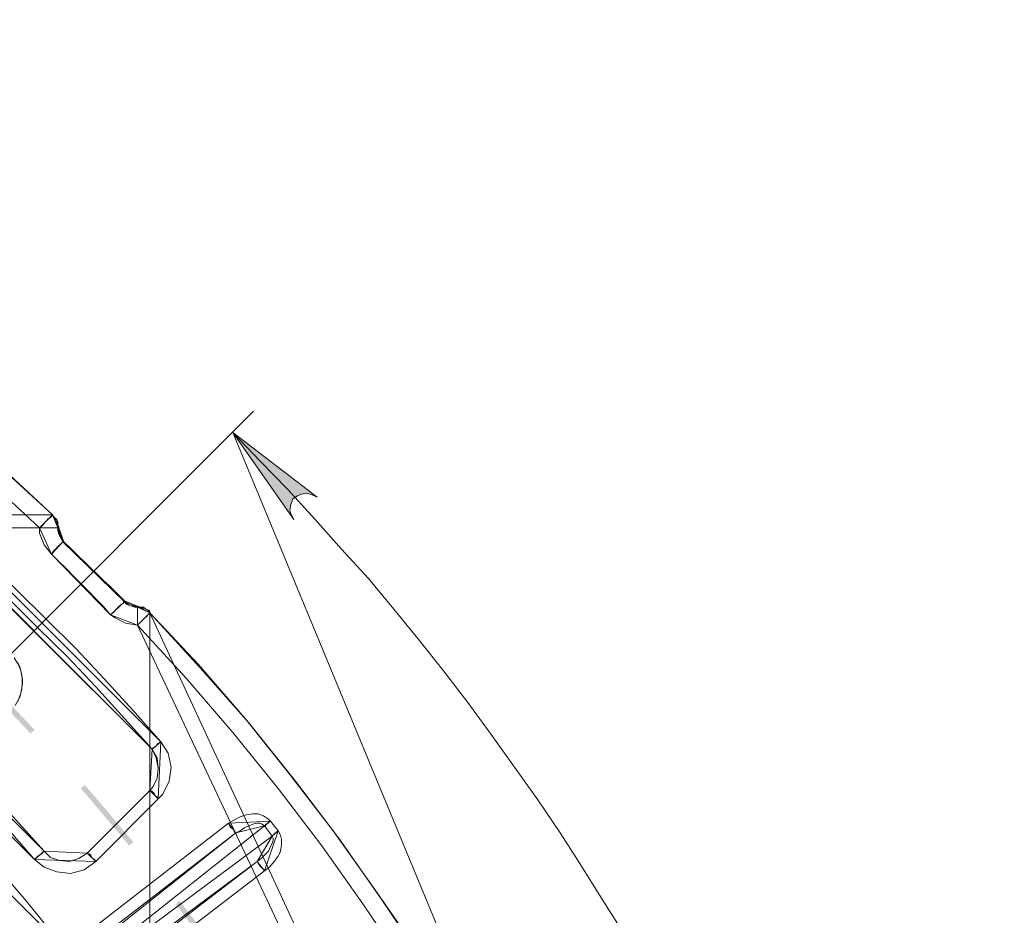
# Model space of a CAD drawing. Units: millimetres. Extents: x 8 to 415, y 2 to 291.
# Drawn here: x 179 to 212, y 165 to 195 of the extents above; entities that cross this region are included whole.
import ezdxf

# ---------------------------------------------------------------- set-up
doc = ezdxf.new("R2010")
doc.units = ezdxf.units.MM
doc.header["$MEASUREMENT"] = 0
doc.layers.get('0').update_dxf_attribs({"linetype": 'CONTINUOUS'})

msp = doc.modelspace()

# ---------------------------------------------------------------- hatches: boundary and pattern name
at = {"true_color": 0x000007}
h = msp.add_hatch(color=0, dxfattribs=at)
h.paths.add_polyline_path([(196.726, 142.362), (196.131, 144.232), (196.131, 144.215), (195.485, 146.068), (194.807, 147.888), (194.062, 149.691), (194.062, 149.675), (193.285, 151.461), (192.441, 153.232), (192.441, 153.215), (191.564, 154.969), (191.581, 154.969), (190.654, 156.673), (189.678, 158.36), (188.669, 160.031), (187.627, 161.669), (186.535, 163.274), (185.393, 164.862), (184.649, 165.838), (184.781, 165.954), (185.542, 164.961), (186.667, 163.373), (187.776, 161.768), (188.835, 160.131), (189.844, 158.46), (190.803, 156.756), (191.73, 155.051), (192.607, 153.298), (193.45, 151.544), (194.228, 149.757), (194.972, 147.954), (195.651, 146.118), (196.296, 144.281), (196.892, 142.428)])
h.paths.add_polyline_path([(183.094, 167.79), (182.994, 167.923), (181.737, 169.412), (181.489, 169.693), (181.621, 169.809), (181.869, 169.528), (183.127, 168.039), (183.243, 167.906)])
h.paths.add_polyline_path([(179.818, 171.529), (179.107, 172.274), (177.733, 173.664), (176.327, 175.004), (174.888, 176.311), (173.415, 177.585), (171.91, 178.809), (170.371, 180.017), (170.371, 180), (168.8, 181.158), (167.195, 182.267), (165.574, 183.342), (163.919, 184.368), (163.919, 184.351), (162.232, 185.344), (160.528, 186.27), (158.807, 187.164), (157.053, 188.007), (155.597, 188.669), (155.68, 188.835), (157.119, 188.173), (158.873, 187.329), (160.61, 186.436), (162.331, 185.493), (164.018, 184.517), (165.673, 183.491), (167.294, 182.415), (168.899, 181.307), (170.471, 180.149), (172.026, 178.958), (173.531, 177.717), (175.004, 176.443), (176.46, 175.136), (177.866, 173.796), (179.239, 172.406), (179.95, 171.645)])
h.paths.add_polyline_path([(153.314, 189.629), (151.66, 190.274), (150.982, 190.506), (151.048, 190.688), (151.726, 190.439), (153.381, 189.794)])
h.paths.add_polyline_path([(148.632, 191.316), (147.987, 191.531), (146.118, 192.094), (144.248, 192.607), (142.346, 193.07), (140.443, 193.483), (138.54, 193.847), (136.621, 194.162), (134.686, 194.426), (132.75, 194.642), (130.814, 194.79), (128.862, 194.906), (128.879, 194.906), (126.926, 194.972), (124.974, 194.972), (123.039, 194.939), (121.086, 194.84), (119.167, 194.691), (119.151, 194.873), (121.086, 195.022), (123.022, 195.105), (124.974, 195.154), (126.926, 195.154), (128.879, 195.088), (130.831, 194.972), (132.767, 194.807), (134.702, 194.608), (136.638, 194.344), (138.574, 194.029), (140.493, 193.665), (142.395, 193.252), (144.281, 192.789), (146.167, 192.276), (148.037, 191.713), (148.682, 191.498)])
h.paths.add_polyline_path([(116.686, 194.426), (115.279, 194.261), (114.221, 194.096), (114.204, 194.278), (115.263, 194.426), (116.669, 194.608)])
h.paths.add_polyline_path([(111.772, 193.665), (111.441, 193.616), (109.539, 193.219), (107.636, 192.772), (105.767, 192.276), (103.897, 191.73), (102.044, 191.134), (100.208, 190.489), (98.371, 189.811), (98.388, 189.811), (96.585, 189.066), (94.798, 188.289), (93.044, 187.461), (91.29, 186.585), (91.307, 186.585), (89.586, 185.658), (87.899, 184.682), (87.899, 184.699), (86.228, 183.673), (86.228, 183.689), (84.59, 182.631), (84.325, 182.449), (84.226, 182.597), (84.491, 182.779), (86.129, 183.838), (87.8, 184.847), (89.504, 185.807), (91.224, 186.733), (92.961, 187.61), (94.715, 188.454), (96.502, 189.232), (98.322, 189.976), (100.142, 190.671), (101.978, 191.3), (103.831, 191.895), (105.717, 192.441), (107.603, 192.938), (109.506, 193.384), (111.408, 193.781), (111.739, 193.847)])
h.paths.add_polyline_path([(82.274, 181.026), (81.414, 180.397), (80.289, 179.537), (80.173, 179.686), (81.298, 180.546), (82.175, 181.175)])
h.paths.add_polyline_path([(78.336, 177.998), (76.847, 176.741), (75.408, 175.45), (73.985, 174.11), (72.596, 172.737), (71.256, 171.331), (69.949, 169.892), (68.675, 168.419), (67.45, 166.914), (66.259, 165.375), (65.101, 163.803), (63.993, 162.199), (63.993, 162.215), (62.934, 160.577), (61.908, 158.923), (60.915, 157.235), (59.989, 155.531), (59.675, 154.936), (59.509, 155.018), (59.824, 155.614), (60.767, 157.335), (61.743, 159.022), (62.768, 160.676), (63.844, 162.314), (64.952, 163.903), (66.11, 165.491), (67.301, 167.029), (68.542, 168.535), (69.816, 170.007), (71.123, 171.463), (72.48, 172.869), (73.853, 174.243), (75.276, 175.583), (76.732, 176.873), (78.221, 178.131)])
h.paths.add_polyline_path([(58.566, 152.702), (58.252, 152.057), (57.524, 150.452), (57.358, 150.518), (58.086, 152.123), (58.401, 152.785)])
h.paths.add_polyline_path([(56.564, 148.153), (55.985, 146.664), (55.34, 144.844), (54.728, 142.991), (54.165, 141.121), (53.653, 139.252), (53.189, 137.349), (53.189, 137.366), (52.776, 135.447), (52.776, 135.463), (52.412, 133.544), (52.097, 131.625), (51.833, 129.689), (51.618, 127.754), (51.634, 127.754), (51.469, 125.818), (51.353, 123.882), (51.287, 121.93), (51.287, 119.978), (51.303, 118.969), (51.121, 118.969), (51.105, 119.978), (51.121, 121.93), (51.171, 123.882), (51.287, 125.835), (51.452, 127.77), (51.667, 129.722), (51.915, 131.642), (52.23, 133.577), (52.594, 135.496), (53.007, 137.399), (53.471, 139.285), (53.983, 141.171), (54.546, 143.04), (55.158, 144.893), (55.82, 146.73), (56.399, 148.219)])
h.paths.add_polyline_path([(51.403, 116.471), (51.419, 116.09), (51.568, 114.154), (51.585, 114.006), (51.403, 113.972), (51.386, 114.138), (51.237, 116.09), (51.221, 116.471)])
h.paths.add_polyline_path([(51.849, 111.524), (52.015, 110.283), (52.296, 108.364), (52.643, 106.445), (53.04, 104.542), (53.487, 102.64), (53.487, 102.656), (53.983, 100.77), (54.529, 98.901), (55.125, 97.048), (55.77, 95.211), (56.465, 93.392), (56.449, 93.392), (57.193, 91.588), (57.971, 89.801), (58.814, 88.048), (59.691, 86.311), (60.601, 84.59), (61.279, 83.399), (61.131, 83.316), (60.452, 84.507), (59.526, 86.228), (58.649, 87.965), (57.822, 89.735), (57.028, 91.522), (56.283, 93.325), (55.605, 95.145), (54.96, 96.982), (54.364, 98.851), (53.818, 100.721), (53.322, 102.607), (52.875, 104.509), (52.478, 106.412), (52.131, 108.331), (51.833, 110.267), (51.667, 111.507)])
h.paths.add_polyline_path([(62.553, 81.265), (62.586, 81.232), (63.629, 79.594), (63.91, 79.18), (63.761, 79.081), (63.48, 79.494), (62.421, 81.149), (62.404, 81.182)])
h.paths.add_polyline_path([(65.333, 77.145), (65.862, 76.417), (67.037, 74.862), (68.261, 73.34), (69.518, 71.851), (69.518, 71.868), (70.809, 70.412), (72.149, 68.989), (73.522, 67.599), (73.522, 67.616), (74.928, 66.259), (76.368, 64.952), (77.84, 63.678), (79.346, 62.454), (80.884, 61.263), (82.456, 60.105), (84.061, 58.996), (85.682, 57.938), (87.138, 57.028), (87.039, 56.879), (85.583, 57.772), (83.961, 58.847), (82.357, 59.956), (80.785, 61.114), (79.23, 62.305), (77.724, 63.546), (76.252, 64.82), (74.796, 66.127), (73.39, 67.483), (72.017, 68.857), (70.676, 70.279), (69.386, 71.735), (68.129, 73.224), (66.904, 74.746), (65.713, 76.301), (65.2, 77.029)])
h.paths.add_polyline_path([(89.289, 55.787), (90.728, 54.993), (91.472, 54.596), (91.406, 54.447), (90.645, 54.827), (89.206, 55.621)])
h.paths.add_polyline_path([(93.706, 53.487), (94.202, 53.256), (95.989, 52.461), (97.776, 51.7), (99.596, 50.989), (99.596, 51.006), (101.432, 50.344), (101.415, 50.344), (103.268, 49.732), (105.138, 49.169), (107.007, 48.656), (108.91, 48.193), (110.812, 47.779), (112.715, 47.415), (114.634, 47.101), (116.57, 46.836), (118.506, 46.638), (120.441, 46.472), (122.393, 46.357), (122.377, 46.357), (122.493, 46.357), (122.493, 46.175), (122.377, 46.175), (120.425, 46.29), (118.489, 46.456), (116.553, 46.671), (114.618, 46.936), (112.682, 47.233), (110.763, 47.597), (108.86, 48.011), (106.974, 48.491), (105.088, 49.004), (103.219, 49.566), (101.366, 50.162), (99.529, 50.824), (97.71, 51.535), (95.906, 52.296), (94.136, 53.09), (93.64, 53.338)])
h.paths.add_polyline_path([(124.991, 46.29), (126.281, 46.29), (127.472, 46.324), (127.472, 46.142), (126.281, 46.108), (124.991, 46.125)])
h.paths.add_polyline_path([(129.954, 46.423), (130.169, 46.423), (132.105, 46.572), (134.04, 46.77), (135.976, 47.018), (137.895, 47.316), (139.814, 47.647), (141.717, 48.044), (143.619, 48.491), (145.489, 48.987), (147.358, 49.533), (149.211, 50.129), (151.064, 50.774), (151.048, 50.774), (152.884, 51.469), (152.868, 51.469), (154.671, 52.197), (156.458, 52.991), (156.458, 52.974), (158.211, 53.818), (158.625, 54.017), (158.708, 53.851), (158.294, 53.653), (156.54, 52.825), (154.754, 52.031), (152.934, 51.287), (151.114, 50.608), (149.278, 49.963), (147.425, 49.368), (145.539, 48.822), (143.653, 48.325), (141.75, 47.879), (139.847, 47.482), (137.928, 47.134), (135.993, 46.836), (134.057, 46.588), (132.121, 46.39), (130.186, 46.241), (129.971, 46.241)])
h.paths.add_polyline_path([(160.842, 55.158), (161.669, 55.605), (163.009, 56.382), (163.092, 56.217), (161.752, 55.456), (160.925, 55.009)])
h.paths.add_polyline_path([(165.143, 57.656), (166.665, 58.632), (168.27, 59.741), (169.858, 60.866), (169.842, 60.866), (171.397, 62.057), (171.397, 62.04), (172.919, 63.265), (174.408, 64.522), (175.847, 65.829), (175.847, 65.812), (177.27, 67.153), (178.66, 68.526), (180, 69.932), (181.307, 71.371), (182.581, 72.844), (183.805, 74.349), (184.996, 75.888), (186.154, 77.46), (186.618, 78.121), (186.767, 78.022), (186.303, 77.36), (185.145, 75.789), (183.954, 74.233), (182.713, 72.728), (181.439, 71.256), (180.132, 69.816), (178.776, 68.393), (177.403, 67.02), (175.98, 65.68), (174.524, 64.39), (173.035, 63.132), (171.513, 61.908), (169.958, 60.733), (168.369, 59.592), (166.765, 58.483), (165.243, 57.507)])
h.paths.add_polyline_path([(188.007, 80.189), (188.338, 80.686), (188.322, 80.686), (189.331, 82.29), (189.48, 82.191), (188.487, 80.586), (188.156, 80.09)])
h.paths.add_polyline_path([(190.572, 84.441), (191.267, 85.732), (192.16, 87.469), (192.16, 87.452), (193.004, 89.222), (193.004, 89.206), (193.814, 90.993), (193.798, 90.993), (194.559, 92.779), (195.27, 94.599), (195.915, 96.436), (196.528, 98.272), (197.09, 100.142), (197.603, 102.028), (197.603, 102.011), (198.066, 103.914), (198.48, 105.816), (198.844, 107.719), (199.158, 109.638), (199.423, 111.574), (199.539, 112.715), (199.721, 112.699), (199.605, 111.557), (199.34, 109.621), (199.026, 107.686), (198.662, 105.783), (198.248, 103.864), (197.785, 101.978), (197.272, 100.092), (196.71, 98.222), (196.097, 96.369), (195.436, 94.533), (194.724, 92.713), (193.963, 90.91), (193.169, 89.14), (192.325, 87.386), (191.432, 85.649), (190.721, 84.358)])
h.paths.add_polyline_path([(199.77, 115.197), (199.787, 115.445), (199.903, 117.397), (199.903, 117.678), (200.085, 117.678), (200.085, 117.381), (199.969, 115.428), (199.952, 115.18)])
h.paths.add_polyline_path([(199.969, 120.16), (199.969, 121.285), (199.919, 123.237), (199.919, 123.221), (199.836, 125.173), (199.688, 127.108), (199.489, 129.044), (199.241, 130.98), (199.257, 130.98), (198.96, 132.899), (198.612, 134.818), (198.215, 136.721), (197.768, 138.623), (197.272, 140.509), (197.272, 140.493), (196.726, 142.379), (196.892, 142.428), (197.438, 140.542), (197.934, 138.656), (198.381, 136.77), (198.778, 134.851), (199.125, 132.932), (199.423, 131.013), (199.671, 129.077), (199.869, 127.125), (200.018, 125.189), (200.101, 123.237), (200.151, 121.285), (200.151, 120.16)])
h = msp.add_hatch(color=0, dxfattribs=at)
h.paths.add_polyline_path([(211.186, 124.097), (211.252, 123.915), (211.318, 123.783), (211.467, 123.667), (211.632, 123.601), (211.814, 123.601), (211.996, 123.667), (212.096, 123.816), (212.211, 123.949), (212.244, 124.131), (211.781, 120.607)])
h.paths.add_polyline_path([(189.364, 179.404), (189.199, 179.471), (189.017, 179.537), (188.835, 179.504), (188.702, 179.438), (188.553, 179.338), (188.487, 179.156), (188.454, 178.974), (188.487, 178.842), (188.586, 178.66), (186.551, 181.555)])

# ---------------------------------------------------------------- linework, layer by layer
at = {"color": 0, "linetype": 'Continuous', "lineweight": 20, "true_color": 0x000007}
for points in [[(152.388, 196.031), (154.605, 195.221), (156.822, 194.294), (158.989, 193.335), (161.14, 192.325), (163.257, 191.267), (165.342, 190.092), (167.344, 188.901), (169.362, 187.627), (171.331, 186.287), (173.283, 184.914), (175.153, 183.458), (176.989, 181.985), (178.776, 180.43), (180.546, 178.809), (70.676, 178.809)], [(152.388, 196.031), (154.605, 195.221), (156.822, 194.327), (158.989, 193.335), (161.14, 192.325), (163.257, 191.267), (165.342, 190.092), (167.377, 188.901), (169.395, 187.627), (171.331, 186.287), (173.283, 184.914), (175.186, 183.458), (177.022, 181.985), (178.809, 180.43), (180.546, 178.809), (70.676, 178.809)], [(71.107, 178.379), (180.116, 178.379), (178.362, 180), (176.526, 181.555), (174.656, 183.077), (172.754, 184.55), (170.801, 185.923), (168.8, 187.279), (166.781, 188.537), (164.697, 189.778), (162.579, 190.903), (160.428, 191.994), (158.278, 193.02), (156.044, 193.98), (153.827, 194.857), (151.577, 195.667)], [(183.789, 65.68), (183.789, 175.55), (185.41, 173.829), (186.965, 172.026), (188.454, 170.156), (189.893, 168.287), (191.283, 166.335), (192.623, 164.399)], [(179.272, 174.044), (179.454, 173.746), (179.52, 173.465), (179.553, 173.184), (179.487, 172.869), (179.388, 172.588)], [(179.388, 173.895), (179.487, 173.614), (179.553, 173.333), (179.52, 173.018), (179.454, 172.737), (179.305, 172.456)]]:
    msp.add_lwpolyline(points, dxfattribs=at)
at = {"color": 0, "linetype": 'Continuous', "lineweight": 15, "true_color": 0x000007}
for points in [[(178.246, 173.267), (187.246, 182.267)], [(199.572, 164.862), (198.86, 165.987), (198.165, 167.112), (197.454, 168.221), (196.71, 169.312), (195.932, 170.404), (195.154, 171.496), (194.377, 172.555), (193.566, 173.614), (192.756, 174.64), (191.912, 175.665), (191.068, 176.691), (190.175, 177.667), (189.298, 178.66), (188.388, 179.653), (187.461, 180.596), (186.551, 181.555), (211.781, 120.607)]]:
    msp.add_lwpolyline(points, dxfattribs=at)
msp.add_lwpolyline([(189.364, 179.404), (189.199, 179.471), (189.017, 179.537), (188.835, 179.504), (188.702, 179.438), (188.553, 179.338), (188.487, 179.156), (188.454, 178.974), (188.487, 178.842), (188.586, 178.66), (186.551, 181.555)], close=True, dxfattribs=at)
at = {"color": 0, "linetype": 'Continuous', "lineweight": 20, "true_color": 0x000007}
for points in [[(176.244, 179.156), (177.303, 178.23), (178.329, 177.287), (179.338, 176.327), (180.331, 175.335), (181.324, 174.358), (182.283, 173.333), (183.226, 172.307), (184.153, 171.248)], [(183.871, 171), (182.945, 172.026), (181.985, 173.085), (181.042, 174.077), (180.05, 175.053), (179.057, 176.046), (178.081, 177.006), (177.055, 177.915), (175.996, 178.875)], [(175.996, 178.842), (177.055, 177.915), (178.081, 177.006), (179.057, 176.046), (180.05, 175.053), (181.042, 174.077), (181.985, 173.085), (182.945, 172.026), (183.871, 171)], [(180.116, 178.379), (180.199, 178.445), (180.298, 178.561), (180.364, 178.627), (180.397, 178.693), (180.48, 178.726), (180.513, 178.759), (180.546, 178.809)], [(180.546, 178.809), (180.579, 178.759), (180.612, 178.726), (180.645, 178.66), (180.695, 178.627), (180.695, 178.561), (180.728, 178.478), (180.728, 178.445), (180.728, 178.379)], [(180.546, 178.809), (180.612, 178.726), (180.695, 178.66), (180.728, 178.561), (180.728, 178.445), (180.761, 178.412), (180.761, 178.379)], [(180.546, 178.809), (180.546, 178.809)], [(180.513, 177.502), (180.265, 177.816), (180.116, 178.197), (180.116, 178.379)], [(180.116, 178.379), (180.232, 178.379), (180.364, 178.379), (180.447, 178.379), (180.546, 178.379), (180.612, 178.379), (180.695, 178.379), (180.728, 178.379)], [(180.728, 178.379), (180.728, 178.279), (180.761, 178.164), (180.794, 178.097), (180.86, 177.982), (180.893, 177.949), (180.893, 177.915)], [(180.761, 178.379), (180.728, 178.379)], [(180.761, 178.379), (180.761, 178.279), (180.761, 178.197), (180.794, 178.097), (180.86, 178.031), (180.893, 177.982), (180.926, 177.915)], [(180.513, 177.502), (180.579, 177.601), (180.645, 177.667), (180.728, 177.75), (180.794, 177.816), (180.827, 177.849), (180.86, 177.882), (180.893, 177.915)], [(180.893, 177.915), (181.175, 177.667), (181.423, 177.419), (181.671, 177.171), (181.919, 176.923), (182.167, 176.691), (182.415, 176.443), (182.664, 176.195), (182.945, 175.914)], [(180.926, 177.915), (180.893, 177.915)], [(180.926, 177.915), (181.175, 177.667), (181.423, 177.419), (181.671, 177.171), (181.919, 176.923), (182.167, 176.691), (182.449, 176.443), (182.697, 176.195), (182.945, 175.947)], [(182.482, 175.483), (182.233, 175.765), (181.985, 176.013), (181.754, 176.261), (181.506, 176.509), (181.257, 176.757), (181.009, 177.006), (180.761, 177.254), (180.513, 177.502)], [(169.329, 175.98), (170.95, 174.673), (172.506, 173.333), (174.011, 171.926), (175.5, 170.504), (176.906, 169.031), (178.329, 167.509), (179.669, 165.954), (180.976, 164.333)], [(182.482, 175.483), (182.597, 175.583), (182.664, 175.665), (182.73, 175.732), (182.812, 175.798), (182.846, 175.831), (182.912, 175.864), (182.912, 175.914), (182.945, 175.914)], [(182.945, 175.947), (183.011, 175.864), (183.094, 175.798), (183.193, 175.765), (183.292, 175.765), (183.342, 175.765), (183.375, 175.765)], [(182.945, 175.914), (182.945, 175.947)], [(182.945, 175.914), (183.011, 175.831), (183.094, 175.798), (183.193, 175.765), (183.292, 175.732), (183.342, 175.732), (183.375, 175.732)], [(183.375, 175.732), (183.375, 175.765)], [(183.375, 175.765), (183.474, 175.732), (183.574, 175.732), (183.656, 175.665), (183.756, 175.632), (183.789, 175.583), (183.789, 175.55)], [(183.375, 175.136), (182.978, 175.202), (182.631, 175.384), (182.482, 175.483)], [(183.375, 175.732), (183.375, 175.732), (183.375, 175.699), (183.375, 175.632), (183.375, 175.55), (183.375, 175.45), (183.375, 175.335), (183.375, 175.235), (183.375, 175.136)], [(183.375, 175.732), (183.441, 175.732), (183.474, 175.732), (183.54, 175.699), (183.623, 175.699), (183.656, 175.665), (183.722, 175.632), (183.756, 175.583), (183.789, 175.55)], [(183.789, 175.55), (183.789, 175.517), (183.756, 175.517), (183.722, 175.483), (183.689, 175.417), (183.623, 175.384), (183.54, 175.301), (183.441, 175.202), (183.375, 175.136)], [(183.789, 175.55), (185.46, 173.713), (187.081, 171.877), (188.636, 169.941), (190.108, 168.006), (191.515, 165.987), (192.904, 163.936), (194.211, 161.868), (195.436, 159.75), (196.61, 157.55), (197.702, 155.366), (198.728, 153.149), (199.704, 150.882), (200.597, 148.583), (201.408, 146.267), (202.186, 143.934), (202.847, 141.568), (203.46, 139.202), (203.989, 136.803), (204.436, 134.371), (204.833, 131.923), (205.147, 129.491)], [(183.789, 175.55), (183.789, 175.55)], [(172.605, 175.235), (173.631, 174.358), (174.623, 173.432), (175.599, 172.522), (176.559, 171.562), (177.518, 170.619), (178.428, 169.627), (179.338, 168.634), (180.265, 167.608)], [(180.265, 167.608), (179.338, 168.634), (178.428, 169.627), (177.518, 170.619), (176.559, 171.562), (175.599, 172.522), (174.623, 173.432), (173.631, 174.358), (172.605, 175.235)], [(204.436, 130.45), (204.088, 132.816), (203.691, 135.182), (203.211, 137.515), (202.682, 139.831), (202.07, 142.164), (201.375, 144.463), (200.631, 146.713), (199.82, 148.98), (198.926, 151.164), (197.983, 153.397), (196.958, 155.548), (195.866, 157.665), (194.691, 159.783), (193.5, 161.818), (192.226, 163.869), (190.886, 165.855), (189.513, 167.79), (188.057, 169.693), (186.551, 171.562), (184.996, 173.366), (183.375, 175.136)], [(179.95, 167.327), (179.057, 168.353), (178.147, 169.346), (177.221, 170.338), (176.278, 171.281), (175.318, 172.241), (174.342, 173.151), (173.349, 174.077), (172.324, 174.954)], [(183.871, 171), (183.855, 171), (183.871, 171.033), (183.904, 171.033), (183.938, 171.066), (184.004, 171.099), (184.037, 171.182), (184.103, 171.215), (184.153, 171.248)], [(184.153, 171.248), (184.401, 170.868), (184.5, 170.404), (184.434, 169.941), (184.219, 169.511), (184.07, 169.346)], [(183.789, 169.627), (183.904, 169.759), (184.037, 170.04), (184.07, 170.371), (184.037, 170.719), (183.871, 171)], [(183.871, 171), (184.004, 170.719), (184.07, 170.371), (184.037, 170.04), (183.904, 169.759), (183.789, 169.627)], [(183.871, 171), (183.855, 171)], [(181.704, 167.542), (183.789, 169.627)], [(183.789, 169.627), (181.704, 167.542)], [(184.07, 169.346), (184.037, 169.412), (183.971, 169.445), (183.938, 169.511), (183.904, 169.561), (183.871, 169.594), (183.822, 169.627), (183.789, 169.627)], [(183.789, 169.627), (183.789, 169.627)], [(184.07, 169.346), (181.985, 167.261)], [(186.403, 168.535), (186.585, 168.634), (186.8, 168.75), (186.998, 168.816), (187.213, 168.849), (187.395, 168.849), (187.577, 168.783), (187.71, 168.7), (187.809, 168.601)], [(187.809, 168.601), (187.776, 168.601), (187.743, 168.568), (187.743, 168.535), (187.71, 168.535), (187.676, 168.502), (187.643, 168.502), (187.643, 168.452), (187.61, 168.452)], [(187.809, 168.601), (188.057, 168.287)], [(180.976, 164.333), (186.403, 168.535)], [(187.61, 168.452), (181.042, 163.241)], [(181.042, 163.77), (186.651, 168.221)], [(186.651, 168.221), (181.224, 164.018)], [(186.651, 168.221), (186.651, 168.221), (186.618, 168.221), (186.618, 168.254), (186.585, 168.287), (186.551, 168.353), (186.469, 168.386), (186.436, 168.452), (186.403, 168.535)], [(187.61, 168.452), (187.528, 168.502), (187.461, 168.535), (187.362, 168.535), (187.213, 168.502), (187.081, 168.452), (186.932, 168.386), (186.8, 168.287), (186.651, 168.221)], [(187.858, 168.105), (187.61, 168.452)], [(188.057, 168.287), (188.14, 168.138), (188.173, 168.006), (188.173, 167.824), (188.14, 167.608), (188.057, 167.443), (187.925, 167.261), (187.776, 167.079), (187.61, 166.947)], [(188.057, 168.287), (188.024, 168.254), (187.991, 168.254), (187.991, 168.221), (187.958, 168.221), (187.925, 168.171), (187.892, 168.138), (187.858, 168.105)], [(181.142, 163.125), (187.858, 168.105)], [(187.362, 167.261), (187.494, 167.36), (187.643, 167.509), (187.743, 167.608), (187.809, 167.757), (187.858, 167.857), (187.892, 167.972), (187.892, 168.039), (187.858, 168.105)], [(179.95, 167.327), (180.017, 167.393), (180.05, 167.443), (180.116, 167.476), (180.165, 167.509), (180.199, 167.542), (180.232, 167.575), (180.232, 167.608), (180.265, 167.608)], [(180.265, 167.608), (180.48, 167.393), (180.794, 167.294), (181.108, 167.261), (181.423, 167.36), (181.704, 167.542)], [(180.265, 167.608), (180.265, 167.608)], [(181.704, 167.542), (181.423, 167.36), (181.108, 167.261), (180.794, 167.294), (180.48, 167.393), (180.265, 167.608)], [(181.985, 167.261), (181.605, 166.98), (181.142, 166.864), (180.695, 166.914), (180.265, 167.079), (179.95, 167.327)], [(187.362, 167.261), (181.605, 162.993)], [(181.985, 167.261), (181.952, 167.327), (181.886, 167.36), (181.853, 167.393), (181.82, 167.476), (181.787, 167.509), (181.754, 167.509), (181.704, 167.542)], [(181.704, 167.542), (181.704, 167.542)], [(181.919, 163.092), (187.362, 167.261)], [(187.61, 166.947), (187.577, 167.013), (187.528, 167.046), (187.461, 167.112), (187.428, 167.162), (187.395, 167.195), (187.395, 167.228), (187.362, 167.261)], [(187.61, 166.947), (182.167, 162.778)]]:
    msp.add_lwpolyline(points, close=True, dxfattribs=at)

doc.saveas('drawing.dxf')
